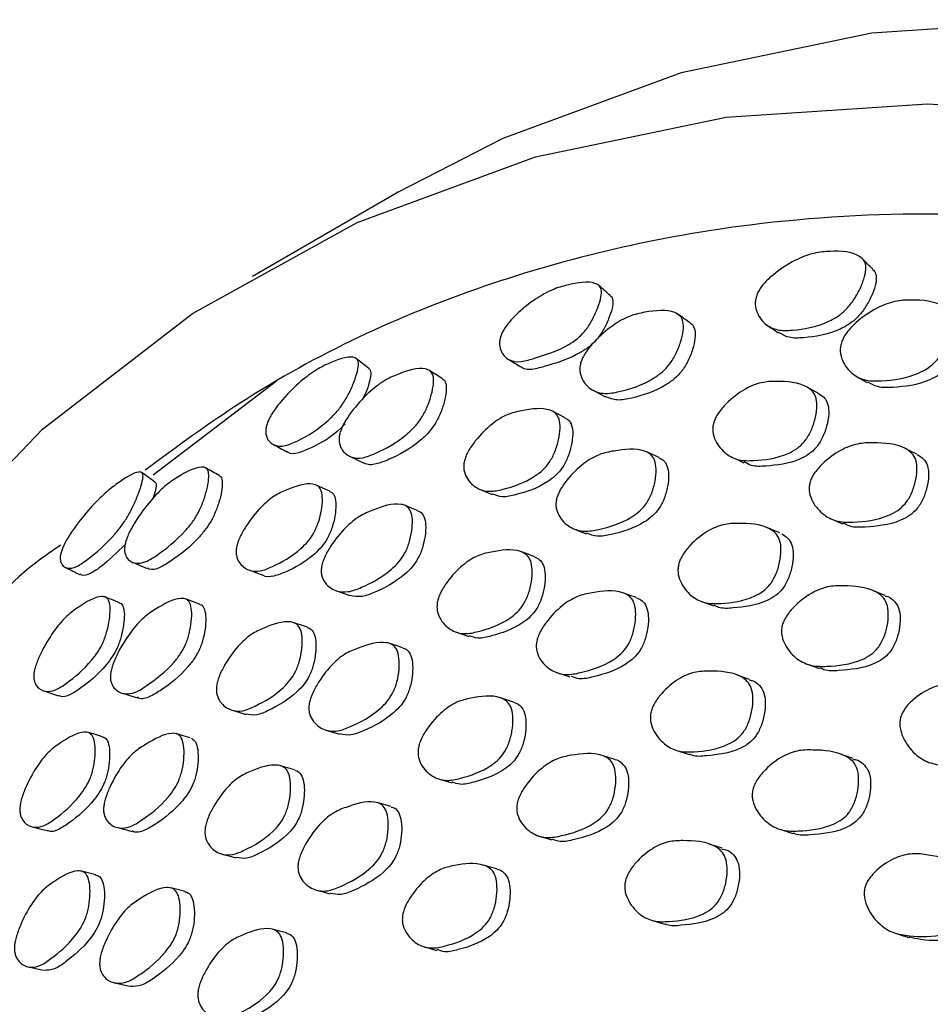
# Model space of a CAD drawing. Units: millimetres. Extents: x 8 to 884, y 7 to 626.
# Drawn here: x 754 to 765, y 209 to 221 of the extents above; entities that cross this region are included whole.
import ezdxf

# ---------------------------------------------------------------- set-up
doc = ezdxf.new("R2010")
doc.units = ezdxf.units.MM
doc.header["$LTSCALE"] = 3

msp = doc.modelspace()

# ---------------------------------------------------------------- linework, layer by layer
at = {"color": 7, "linetype": 'Continuous', "lineweight": 25}
for p, q in [((758.959, 219.239), (757.191, 218.218)), ((757.482, 216.945), (755.982, 215.807)), ((762.642, 214.272), (762.792, 214.217)), ((763.928, 213.51), (764.075, 213.458)), ((760.885, 213.408), (761.042, 213.356)), ((763.227, 213.326), (763.077, 213.377)), ((760.361, 213.051), (760.202, 213.102)), ((758.082, 212.71), (758.248, 212.661)), ((762.342, 212.462), (762.495, 212.414)), ((761.592, 212.353), (761.437, 212.401)), ((764.486, 212.366), (764.34, 212.415)), ((757.698, 212.229), (757.53, 212.277)), ((759.449, 212.117), (759.611, 212.069)), ((758.868, 211.783), (758.704, 211.83)), ((755.554, 211.526), (755.728, 211.48)), ((763.605, 211.503), (763.753, 211.455)), ((755.288, 210.953), (755.113, 210.997)), ((756.37, 210.75), (756.198, 210.794))]:
    msp.add_line(p, q, dxfattribs=at)
at = {"color": 7, "linetype": 'Continuous', "lineweight": 25, "flags": 128}
for points in [[(779.688, 217.923), (777.839, 218.817), (775.073, 219.915), (772.357, 220.704), (769.71, 221.179), (767.154, 221.335), (764.71, 221.171), (762.395, 220.689), (760.229, 219.893), (758.959, 219.239)], [(748.18, 202.242), (748.2, 202.405), (748.693, 205.303), (749.427, 207.998), (750.398, 210.47), (751.596, 212.699), (753.014, 214.669), (754.639, 216.362), (756.46, 217.767), (758.461, 218.872), (760.627, 219.669), (762.942, 220.151), (765.386, 220.314), (767.942, 220.158), (770.589, 219.684), (773.306, 218.894), (776.071, 217.796), (778.263, 216.723)], [(764.52, 217.008), (764.589, 216.968), (764.657, 216.929)], [(764.071, 216.794), (763.999, 216.834), (763.927, 216.873)], [(761.326, 216.836), (761.4, 216.796), (761.475, 216.756)], [(760.988, 216.503), (760.91, 216.542), (760.833, 216.581)], [(758.374, 216.033), (758.454, 215.995), (758.534, 215.956)], [(762.13, 216.018), (762.054, 216.052), (761.978, 216.087)], [(763.011, 216.023), (763.084, 215.99), (763.158, 215.956)], [(765.26, 216.059), (765.189, 216.094), (765.118, 216.128)], [(758.128, 215.61), (758.045, 215.647), (757.963, 215.684)], [(759.943, 215.637), (760.022, 215.604), (760.101, 215.571)], [(759.201, 215.373), (759.12, 215.406), (759.039, 215.439)], [(764.217, 215.274), (764.289, 215.244), (764.361, 215.214)], [(761.093, 215.153), (761.17, 215.123), (761.248, 215.093)], [(763.596, 215.104), (763.522, 215.134), (763.447, 215.164)], [(760.616, 214.814), (760.537, 214.844), (760.458, 214.873)], [(755.741, 214.745), (755.826, 214.708), (755.911, 214.672)], [(757.147, 214.654), (757.231, 214.623), (757.314, 214.592)], [(758.208, 214.402), (758.29, 214.373), (758.373, 214.344)], [(761.854, 214.318), (761.777, 214.345), (761.7, 214.373)], [(764.874, 214.345), (764.802, 214.373), (764.73, 214.401)], [(755.574, 214.256), (755.488, 214.29), (755.401, 214.325)], [(756.546, 214.24), (756.46, 214.271), (756.375, 214.302)], [(757.856, 213.958), (757.773, 213.986), (757.689, 214.014)], [(759.657, 213.902), (759.737, 213.875), (759.817, 213.848)], [(759.017, 213.71), (758.936, 213.736), (758.854, 213.763)], [(754.659, 213.185), (754.747, 213.156), (754.834, 213.126)], [(755.614, 213.157), (755.701, 213.13), (755.788, 213.103)], [(756.939, 212.952), (757.023, 212.927), (757.108, 212.901)], [(755.368, 212.629), (755.281, 212.655), (755.193, 212.681)], [(756.434, 212.617), (756.348, 212.642), (756.262, 212.667)], [(754.519, 211.535), (754.607, 211.512), (754.696, 211.489)], [(760.665, 211.424), (760.744, 211.401), (760.823, 211.377)], [(762.894, 211.276), (762.819, 211.299), (762.744, 211.323)], [(756.818, 211.205), (756.903, 211.182), (756.988, 211.16)], [(760.157, 211.024), (760.077, 211.047), (759.997, 211.07)], [(757.964, 210.768), (758.047, 210.746), (758.13, 210.723)], [(762.049, 210.398), (762.125, 210.375), (762.202, 210.352)], [(757.602, 210.248), (757.518, 210.27), (757.434, 210.292)], [(765.021, 210.237), (765.093, 210.214), (765.164, 210.191)], [(759.268, 210.081), (759.349, 210.058), (759.43, 210.035)], [(754.47, 209.835), (754.558, 209.815), (754.647, 209.795)], [(755.519, 209.641), (755.606, 209.621), (755.694, 209.6)]]:
    msp.add_lwpolyline(points, dxfattribs=at)
at = {"color": 7, "linetype": 'Continuous', "lineweight": 25}
for points, knots in [([(789.305, 206.901), (788.963, 207.263), (786.993, 209.351), (783.167, 212.316), (777.958, 215.645), (772.823, 217.854), (767.831, 219.01), (763.545, 219.036), (759.941, 218.195), (757.535, 217.076), (756.268, 216.148), (755.885, 215.866)], [0, 0, 0, 0, 0.03019, 0.174167, 0.31287, 0.45553, 0.594023, 0.736509, 0.843651, 0.952624, 1, 1, 1, 1]), ([(763.325, 218.017), (763.335, 218.035), (763.354, 218.072), (763.417, 218.152), (763.558, 218.282), (763.77, 218.417), (764.011, 218.509), (764.28, 218.532), (764.503, 218.517), (764.622, 218.413), (764.647, 218.331), (764.629, 218.216), (764.577, 218.082), (764.504, 217.945), (764.41, 217.822), (764.3, 217.73), (764.068, 217.606), (763.818, 217.565), (763.558, 217.558), (763.403, 217.637), (763.314, 217.76), (763.292, 217.883), (763.302, 217.959), (763.318, 217.998), (763.325, 218.017)], [0, 0, 0, 0, 0.012603, 0.026381, 0.059694, 0.128034, 0.189145, 0.248596, 0.377224, 0.408959, 0.437302, 0.468226, 0.501201, 0.533745, 0.563739, 0.591277, 0.623272, 0.752515, 0.811663, 0.872764, 0.940907, 0.972322, 0.98684, 1, 1, 1, 1]), ([(764.724, 218.305), (764.703, 218.326), (764.661, 218.368), (764.619, 218.41), (764.598, 218.431)], [0, 0, 0, 0, 0.499993, 1, 1, 1, 1]), ([(764.72, 218.303), (764.728, 218.297), (764.753, 218.276), (764.771, 218.212), (764.757, 218.104), (764.707, 217.974), (764.636, 217.841), (764.544, 217.722), (764.436, 217.634), (764.206, 217.513), (763.959, 217.475), (763.706, 217.463), (763.62, 217.514), (763.58, 217.538)], [0, 0, 0, 0, 0.024827, 0.08513, 0.150158, 0.219286, 0.287767, 0.35141, 0.410485, 0.479631, 0.760224, 0.88872, 1, 1, 1, 1]), ([(760.215, 217.519), (760.223, 217.536), (760.241, 217.573), (760.298, 217.655), (760.426, 217.793), (760.619, 217.946), (760.836, 218.066), (761.082, 218.133), (761.291, 218.168), (761.407, 218.107), (761.434, 218.042), (761.42, 217.939), (761.376, 217.811), (761.32, 217.695), (761.267, 217.608), (761.211, 217.534), (761.13, 217.454), (760.919, 217.316), (760.697, 217.254), (760.448, 217.171), (760.295, 217.194), (760.209, 217.287), (760.187, 217.392), (760.194, 217.463), (760.208, 217.501), (760.215, 217.519)], [0, 0, 0, 0, 0.012534, 0.026256, 0.059624, 0.128046, 0.188993, 0.248246, 0.377173, 0.408988, 0.437155, 0.468057, 0.501246, 0.533817, 0.549092, 0.563413, 0.590083, 0.621764, 0.753185, 0.812565, 0.872646, 0.940572, 0.972228, 0.986827, 1, 1, 1, 1]), ([(761.535, 217.985), (761.512, 218.005), (761.466, 218.046), (761.42, 218.087), (761.397, 218.107)], [0, 0, 0, 0, 0.499997, 1, 1, 1, 1]), ([(761.533, 217.983), (761.536, 217.982), (761.555, 217.972), (761.571, 217.924), (761.561, 217.828), (761.518, 217.704), (761.465, 217.592), (761.412, 217.508), (761.357, 217.436), (761.277, 217.358), (761.069, 217.224), (760.845, 217.158), (760.603, 217.085), (760.487, 217.082), (760.454, 217.12), (760.451, 217.124)], [0, 0, 0, 0, 0.008968, 0.067847, 0.131636, 0.199891, 0.267113, 0.298827, 0.328731, 0.384917, 0.452161, 0.732141, 0.858707, 0.986607, 1, 1, 1, 1]), ([(764.346, 217.426), (764.354, 217.445), (764.37, 217.484), (764.427, 217.566), (764.558, 217.699), (764.76, 217.836), (764.994, 217.926), (765.269, 217.937), (765.506, 217.916), (765.649, 217.804), (765.688, 217.717), (765.685, 217.595), (765.647, 217.455), (765.584, 217.314), (765.497, 217.189), (765.39, 217.099), (765.16, 216.982), (764.905, 216.949), (764.634, 216.946), (764.466, 217.029), (764.362, 217.158), (764.327, 217.286), (764.328, 217.366), (764.34, 217.407), (764.346, 217.426)], [0, 0, 0, 0, 0.012424, 0.026042, 0.059195, 0.127503, 0.188653, 0.248296, 0.377789, 0.409644, 0.437647, 0.468095, 0.500682, 0.532922, 0.562641, 0.590094, 0.62227, 0.752399, 0.811726, 0.872974, 0.941301, 0.97263, 0.987018, 1, 1, 1, 1]), ([(761.179, 217.178), (761.186, 217.196), (761.2, 217.235), (761.251, 217.32), (761.37, 217.465), (761.556, 217.625), (761.772, 217.745), (762.027, 217.8), (762.249, 217.822), (762.385, 217.744), (762.425, 217.671), (762.425, 217.559), (762.393, 217.423), (762.338, 217.281), (762.26, 217.151), (762.163, 217.05), (761.951, 216.904), (761.715, 216.831), (761.462, 216.784), (761.303, 216.833), (761.202, 216.934), (761.165, 217.046), (761.164, 217.12), (761.174, 217.159), (761.179, 217.178)], [0, 0, 0, 0, 0.012368, 0.025958, 0.059173, 0.127534, 0.188606, 0.248239, 0.377769, 0.409606, 0.437592, 0.468072, 0.500696, 0.532903, 0.562522, 0.589932, 0.62218, 0.752394, 0.81162, 0.872925, 0.941428, 0.97318, 0.986876, 1, 1, 1, 1]), ([(762.505, 217.654), (762.481, 217.671), (762.433, 217.705), (762.385, 217.739), (762.361, 217.756)], [0, 0, 0, 0, 0.499999, 1, 1, 1, 1]), ([(765.737, 217.729), (765.751, 217.719), (765.786, 217.694), (765.818, 217.619), (765.817, 217.502), (765.78, 217.365), (765.719, 217.226), (765.632, 217.105), (765.527, 217.017), (765.297, 216.901), (765.046, 216.872), (764.789, 216.862), (764.7, 216.914), (764.662, 216.936)], [0, 0, 0, 0, 0.038257, 0.098245, 0.162979, 0.232069, 0.300526, 0.363925, 0.422887, 0.492311, 0.773881, 0.902323, 1, 1, 1, 1]), ([(762.502, 217.651), (762.51, 217.647), (762.538, 217.632), (762.566, 217.573), (762.569, 217.466), (762.538, 217.332), (762.484, 217.194), (762.407, 217.066), (762.311, 216.968), (762.1, 216.824), (761.866, 216.754), (761.616, 216.702), (761.523, 216.74), (761.477, 216.758)], [0, 0, 0, 0, 0.023548, 0.082792, 0.146826, 0.215166, 0.282736, 0.345174, 0.403355, 0.47212, 0.750577, 0.877297, 1, 1, 1, 1]), ([(763.44, 217.625), (763.463, 217.61), (763.508, 217.58), (763.554, 217.549), (763.576, 217.534)], [0, 0, 0, 0, 0.500001, 1, 1, 1, 1]), ([(757.371, 216.443), (757.379, 216.461), (757.395, 216.498), (757.446, 216.584), (757.563, 216.739), (757.742, 216.921), (757.945, 217.078), (758.173, 217.192), (758.361, 217.26), (758.46, 217.221), (758.481, 217.166), (758.467, 217.069), (758.426, 216.943), (758.367, 216.806), (758.291, 216.672), (758.201, 216.557), (758.009, 216.372), (757.799, 216.248), (757.58, 216.15), (757.447, 216.161), (757.367, 216.231), (757.346, 216.324), (757.354, 216.391), (757.366, 216.426), (757.371, 216.443)], [0, 0, 0, 0, 0.012619, 0.026407, 0.059721, 0.128028, 0.189134, 0.248617, 0.37726, 0.408998, 0.43735, 0.468258, 0.501213, 0.533763, 0.563791, 0.591346, 0.623312, 0.752527, 0.811688, 0.872783, 0.940885, 0.973756, 0.987424, 1, 1, 1, 1]), ([(758.601, 217.102), (758.576, 217.121), (758.526, 217.161), (758.476, 217.201), (758.451, 217.22)], [0, 0, 0, 0, 0.499995, 1, 1, 1, 1]), ([(760.298, 217.212), (760.323, 217.197), (760.373, 217.166), (760.422, 217.136), (760.447, 217.12)], [0, 0, 0, 0, 0.500002, 1, 1, 1, 1]), ([(758.252, 216.316), (758.257, 216.335), (758.27, 216.373), (758.314, 216.462), (758.42, 216.619), (758.588, 216.803), (758.785, 216.958), (759.02, 217.06), (759.224, 217.122), (759.351, 217.076), (759.389, 217.017), (759.391, 216.913), (759.365, 216.782), (759.318, 216.64), (759.249, 216.504), (759.162, 216.391), (758.97, 216.213), (758.754, 216.098), (758.522, 216.003), (758.374, 216.018), (758.278, 216.093), (758.242, 216.191), (758.239, 216.259), (758.248, 216.298), (758.252, 216.316)], [0, 0, 0, 0, 0.012422, 0.026037, 0.059186, 0.127497, 0.188647, 0.248289, 0.377801, 0.409663, 0.437658, 0.468094, 0.500676, 0.532912, 0.562624, 0.590072, 0.622254, 0.7524, 0.811728, 0.872975, 0.941305, 0.972635, 0.987021, 1, 1, 1, 1]), ([(758.599, 217.1), (758.601, 217.099), (758.618, 217.093), (758.63, 217.052), (758.619, 216.961), (758.583, 216.846), (758.544, 216.761), (758.526, 216.722)], [0, 0, 0, 0, 0.034674, 0.264742, 0.512643, 0.776152, 1, 1, 1, 1]), ([(759.491, 216.977), (759.495, 216.975), (759.518, 216.967), (759.542, 216.921), (759.547, 216.823), (759.521, 216.694), (759.475, 216.555), (759.407, 216.422), (759.321, 216.311), (759.13, 216.135), (758.913, 216.018), (758.687, 215.933), (758.578, 215.924), (758.54, 215.957), (758.537, 215.96)], [0, 0, 0, 0, 0.0128017, 0.071483, 0.1348085, 0.2024069, 0.2693893, 0.3314153, 0.3891008, 0.4570425, 0.732584, 0.8582599, 0.9878797, 1, 1, 1, 1]), ([(759.493, 216.979), (759.467, 216.996), (759.416, 217.028), (759.364, 217.061), (759.338, 217.077)], [0, 0, 0, 0, 0.499999, 1, 1, 1, 1]), ([(762.791, 216.445), (762.798, 216.463), (762.812, 216.502), (762.861, 216.584), (762.978, 216.717), (763.16, 216.854), (763.371, 216.94), (763.625, 216.946), (763.85, 216.933), (763.997, 216.826), (764.042, 216.739), (764.049, 216.617), (764.023, 216.475), (763.98, 216.353), (763.932, 216.266), (763.879, 216.193), (763.798, 216.12), (763.585, 216.01), (763.348, 215.981), (763.094, 215.979), (762.932, 216.059), (762.824, 216.183), (762.781, 216.309), (762.778, 216.389), (762.787, 216.427), (762.791, 216.445)], [0, 0, 0, 0, 0.012087, 0.025477, 0.058716, 0.127137, 0.188072, 0.247805, 0.377979, 0.409916, 0.437692, 0.46794, 0.500332, 0.532188, 0.547129, 0.561519, 0.588764, 0.621247, 0.752173, 0.811308, 0.872866, 0.941959, 0.974712, 0.987964, 1, 1, 1, 1]), ([(764.07, 216.794), (764.095, 216.778), (764.141, 216.748), (764.185, 216.663), (764.193, 216.543), (764.167, 216.402), (764.124, 216.282), (764.077, 216.196), (764.024, 216.124), (763.944, 216.052), (763.732, 215.943), (763.498, 215.919), (763.267, 215.906), (763.191, 215.949), (763.162, 215.965)], [0, 0, 0, 0, 0.065841, 0.125315, 0.189858, 0.258882, 0.326813, 0.358728, 0.389516, 0.447952, 0.517765, 0.799457, 0.926702, 1, 1, 1, 1]), ([(759.763, 215.978), (759.768, 215.996), (759.779, 216.035), (759.822, 216.121), (759.927, 216.268), (760.091, 216.43), (760.285, 216.55), (760.522, 216.603), (760.732, 216.633), (760.873, 216.561), (760.919, 216.489), (760.93, 216.375), (760.91, 216.237), (760.874, 216.115), (760.833, 216.024), (760.787, 215.946), (760.714, 215.862), (760.519, 215.719), (760.299, 215.646), (760.062, 215.596), (759.908, 215.641), (759.803, 215.736), (759.759, 215.846), (759.753, 215.92), (759.759, 215.959), (759.763, 215.978)], [0, 0, 0, 0, 0.012092, 0.025483, 0.058711, 0.127143, 0.188088, 0.247803, 0.37801, 0.409954, 0.437707, 0.467929, 0.500312, 0.532179, 0.547127, 0.561532, 0.588796, 0.621282, 0.752186, 0.811338, 0.872887, 0.941959, 0.973665, 0.987159, 1, 1, 1, 1]), ([(760.985, 216.499), (760.999, 216.493), (761.034, 216.476), (761.072, 216.413), (761.084, 216.302), (761.065, 216.165), (761.029, 216.044), (760.988, 215.954), (760.942, 215.877), (760.87, 215.794), (760.676, 215.652), (760.458, 215.583), (760.229, 215.529), (760.143, 215.561), (760.103, 215.576)], [0, 0, 0, 0, 0.040289, 0.099044, 0.162798, 0.231015, 0.298196, 0.329761, 0.360231, 0.418044, 0.487073, 0.765544, 0.891393, 1, 1, 1, 1]), ([(758.316, 216.427), (758.3, 216.411), (758.154, 216.264), (757.959, 216.16), (757.745, 216.068), (757.644, 216.058), (757.612, 216.09), (757.608, 216.093)], [0, 0, 0, 0, 0.058157, 0.530504, 0.746909, 0.969954, 1, 1, 1, 1]), ([(757.445, 216.177), (757.472, 216.163), (757.525, 216.133), (757.578, 216.104), (757.605, 216.089)], [0, 0, 0, 0, 0.500002, 1, 1, 1, 1]), ([(760.88, 215.503), (760.885, 215.522), (760.895, 215.56), (760.936, 215.647), (761.039, 215.792), (761.204, 215.951), (761.402, 216.066), (761.65, 216.113), (761.871, 216.139), (762.026, 216.064), (762.079, 215.991), (762.096, 215.875), (762.083, 215.736), (762.05, 215.613), (762.01, 215.522), (761.964, 215.444), (761.891, 215.362), (761.692, 215.224), (761.464, 215.158), (761.216, 215.112), (761.051, 215.16), (760.936, 215.258), (760.883, 215.37), (760.872, 215.444), (760.877, 215.484), (760.88, 215.503)], [0, 0, 0, 0, 0.011982, 0.025293, 0.058501, 0.127071, 0.188054, 0.247737, 0.37826, 0.410289, 0.437907, 0.467933, 0.500187, 0.531984, 0.546884, 0.561276, 0.588537, 0.621082, 0.752191, 0.811363, 0.872936, 0.942137, 0.973393, 0.987471, 1, 1, 1, 1]), ([(763.958, 215.709), (763.964, 215.728), (763.976, 215.767), (764.024, 215.848), (764.141, 215.979), (764.323, 216.112), (764.538, 216.196), (764.803, 216.2), (765.04, 216.186), (765.2, 216.078), (765.253, 215.99), (765.266, 215.865), (765.244, 215.722), (765.203, 215.599), (765.156, 215.512), (765.104, 215.44), (765.022, 215.368), (764.805, 215.26), (764.56, 215.233), (764.295, 215.233), (764.123, 215.316), (764.005, 215.442), (763.955, 215.57), (763.947, 215.65), (763.954, 215.69), (763.958, 215.709)], [0, 0, 0, 0, 0.011939, 0.025224, 0.058442, 0.127065, 0.188072, 0.247696, 0.378225, 0.410236, 0.437833, 0.46784, 0.500073, 0.531887, 0.546811, 0.561256, 0.588611, 0.621158, 0.752065, 0.811257, 0.872908, 0.942188, 0.973442, 0.987501, 1, 1, 1, 1]), ([(762.128, 216.014), (762.145, 216.007), (762.185, 215.989), (762.23, 215.923), (762.248, 215.81), (762.235, 215.671), (762.202, 215.549), (762.163, 215.459), (762.117, 215.382), (762.044, 215.3), (761.846, 215.163), (761.619, 215.1), (761.382, 215.05), (761.291, 215.083), (761.25, 215.099)], [0, 0, 0, 0, 0.044221, 0.102819, 0.166378, 0.234587, 0.30185, 0.333402, 0.363906, 0.421778, 0.490958, 0.769858, 0.895747, 1, 1, 1, 1]), ([(765.263, 216.058), (765.29, 216.041), (765.341, 216.01), (765.394, 215.923), (765.407, 215.8), (765.385, 215.657), (765.345, 215.536), (765.299, 215.449), (765.246, 215.377), (765.165, 215.306), (764.949, 215.199), (764.707, 215.178), (764.471, 215.166), (764.392, 215.209), (764.366, 215.223)], [0, 0, 0, 0, 0.069156, 0.128676, 0.193246, 0.26254, 0.330957, 0.363083, 0.39421, 0.453241, 0.523568, 0.806631, 0.93464, 1, 1, 1, 1]), ([(755.645, 214.98), (755.65, 214.998), (755.661, 215.036), (755.701, 215.127), (755.796, 215.294), (755.946, 215.496), (756.123, 215.677), (756.332, 215.818), (756.513, 215.915), (756.626, 215.898), (756.659, 215.851), (756.661, 215.757), (756.637, 215.63), (756.595, 215.49), (756.535, 215.35), (756.458, 215.228), (756.287, 215.025), (756.094, 214.875), (755.887, 214.741), (755.754, 214.726), (755.669, 214.778), (755.636, 214.862), (755.634, 214.925), (755.642, 214.962), (755.645, 214.98)], [0, 0, 0, 0, 0.012458, 0.026096, 0.05924, 0.127489, 0.188611, 0.248263, 0.377764, 0.409622, 0.43763, 0.46809, 0.500682, 0.532914, 0.562618, 0.590064, 0.622245, 0.752368, 0.811705, 0.872948, 0.941241, 0.972578, 0.986985, 1, 1, 1, 1]), ([(756.785, 215.8), (756.758, 215.816), (756.703, 215.847), (756.648, 215.878), (756.62, 215.893)], [0, 0, 0, 0, 0.499999, 1, 1, 1, 1]), ([(754.877, 214.904), (754.884, 214.922), (754.9, 214.959), (754.947, 215.047), (755.054, 215.21), (755.219, 215.411), (755.403, 215.596), (755.604, 215.748), (755.767, 215.851), (755.85, 215.842), (755.865, 215.799), (755.848, 215.711), (755.808, 215.59), (755.753, 215.454), (755.684, 215.317), (755.603, 215.193), (755.431, 214.982), (755.245, 214.823), (755.05, 214.684), (754.933, 214.664), (754.866, 214.711), (754.851, 214.79), (754.859, 214.851), (754.871, 214.887), (754.877, 214.904)], [0, 0, 0, 0, 0.012744, 0.026615, 0.059921, 0.128092, 0.189135, 0.248641, 0.377303, 0.409057, 0.437422, 0.468342, 0.501323, 0.533905, 0.563951, 0.591476, 0.623391, 0.752598, 0.8118, 0.872773, 0.940662, 0.972108, 0.986713, 1, 1, 1, 1]), ([(756.004, 215.722), (755.977, 215.741), (755.924, 215.779), (755.871, 215.817), (755.844, 215.836)], [0, 0, 0, 0, 0.499995, 1, 1, 1, 1]), ([(756.784, 215.799), (756.786, 215.799), (756.803, 215.796), (756.822, 215.759), (756.826, 215.67), (756.803, 215.546), (756.762, 215.409), (756.702, 215.272), (756.626, 215.152), (756.456, 214.951), (756.262, 214.8), (756.06, 214.674), (755.958, 214.646), (755.921, 214.674), (755.915, 214.678)], [0, 0, 0, 0, 0.004511, 0.062742, 0.125598, 0.192676, 0.259125, 0.320661, 0.377909, 0.445343, 0.718767, 0.843511, 0.972129, 1, 1, 1, 1]), ([(756.003, 215.722), (756.004, 215.721), (756.016, 215.72), (756.023, 215.687), (756.013, 215.618), (755.99, 215.551), (755.98, 215.523)], [0, 0, 0, 0, 0.0143, 0.356781, 0.725659, 1, 1, 1, 1]), ([(756.995, 214.931), (757, 214.95), (757.01, 214.991), (757.048, 215.08), (757.138, 215.235), (757.282, 215.415), (757.454, 215.562), (757.667, 215.655), (757.857, 215.721), (757.987, 215.678), (758.03, 215.619), (758.043, 215.514), (758.03, 215.382), (758.001, 215.261), (757.966, 215.168), (757.926, 215.086), (757.862, 214.995), (757.689, 214.826), (757.492, 214.719), (757.278, 214.63), (757.137, 214.645), (757.039, 214.715), (756.995, 214.809), (756.988, 214.877), (756.993, 214.914), (756.995, 214.931)], [0, 0, 0, 0, 0.01267, 0.027041, 0.058729, 0.12711, 0.187998, 0.247781, 0.377886, 0.409794, 0.43761, 0.467941, 0.50037, 0.532183, 0.54708, 0.561432, 0.588638, 0.621163, 0.752154, 0.811228, 0.87284, 0.942015, 0.974716, 0.987943, 1, 1, 1, 1]), ([(758.126, 215.606), (758.134, 215.604), (758.161, 215.595), (758.193, 215.546), (758.207, 215.445), (758.194, 215.313), (758.166, 215.194), (758.131, 215.102), (758.091, 215.021), (758.028, 214.93), (757.856, 214.763), (757.657, 214.653), (757.448, 214.573), (757.35, 214.564), (757.315, 214.591), (757.315, 214.592)], [0, 0, 0, 0, 0.025764, 0.084143, 0.147582, 0.215324, 0.281825, 0.313017, 0.343119, 0.400319, 0.46884, 0.745097, 0.869695, 0.999567, 1, 1, 1, 1]), ([(758.027, 214.687), (758.031, 214.705), (758.039, 214.744), (758.074, 214.833), (758.164, 214.989), (758.31, 215.168), (758.488, 215.315), (758.715, 215.409), (758.919, 215.476), (759.064, 215.434), (759.116, 215.373), (759.136, 215.267), (759.127, 215.132), (759.101, 215.009), (759.068, 214.915), (759.028, 214.833), (758.963, 214.742), (758.785, 214.573), (758.577, 214.467), (758.35, 214.377), (758.197, 214.393), (758.087, 214.465), (758.034, 214.561), (758.022, 214.629), (758.026, 214.668), (758.027, 214.687)], [0, 0, 0, 0, 0.011937, 0.025227, 0.058466, 0.127054, 0.188027, 0.24766, 0.378206, 0.410202, 0.437794, 0.467813, 0.500053, 0.531864, 0.546783, 0.561228, 0.588582, 0.621134, 0.752044, 0.811237, 0.872896, 0.942192, 0.973446, 0.987501, 1, 1, 1, 1]), ([(759.199, 215.369), (759.208, 215.366), (759.239, 215.358), (759.277, 215.307), (759.297, 215.203), (759.289, 215.069), (759.263, 214.947), (759.23, 214.855), (759.19, 214.773), (759.126, 214.682), (758.948, 214.515), (758.742, 214.41), (758.514, 214.317), (758.42, 214.335), (758.373, 214.344)], [0, 0, 0, 0, 0.025447, 0.083559, 0.146641, 0.214326, 0.281134, 0.312496, 0.342893, 0.40054, 0.469226, 0.745653, 0.870659, 1, 1, 1, 1]), ([(762.364, 214.716), (762.369, 214.735), (762.38, 214.774), (762.425, 214.857), (762.533, 214.992), (762.705, 215.129), (762.909, 215.216), (763.163, 215.223), (763.389, 215.212), (763.546, 215.106), (763.599, 215.019), (763.614, 214.894), (763.596, 214.749), (763.56, 214.625), (763.516, 214.537), (763.467, 214.463), (763.39, 214.39), (763.184, 214.278), (762.948, 214.247), (762.694, 214.242), (762.527, 214.322), (762.413, 214.447), (762.363, 214.575), (762.354, 214.655), (762.361, 214.697), (762.364, 214.716)], [0, 0, 0, 0, 0.011982, 0.025274, 0.058404, 0.126931, 0.18797, 0.247675, 0.37835, 0.410406, 0.437953, 0.467889, 0.500042, 0.53179, 0.546691, 0.561109, 0.588427, 0.620952, 0.752092, 0.811405, 0.872991, 0.942106, 0.973363, 0.987453, 1, 1, 1, 1]), ([(763.617, 215.094), (763.644, 215.077), (763.694, 215.047), (763.747, 214.96), (763.762, 214.836), (763.744, 214.692), (763.708, 214.569), (763.665, 214.481), (763.616, 214.408), (763.539, 214.334), (763.333, 214.223), (763.101, 214.2), (762.883, 214.18), (762.814, 214.216), (762.796, 214.225)], [0, 0, 0, 0, 0.070614, 0.131244, 0.197069, 0.267745, 0.337554, 0.370334, 0.402068, 0.462233, 0.5339, 0.822936, 0.953666, 1, 1, 1, 1]), ([(754.858, 214.955), (754.685, 214.835), (754.213, 214.507), (753.854, 214.022), (753.627, 213.715)], [0, 0, 0, 0, 0.367473, 1, 1, 1, 1]), ([(755.642, 214.964), (755.546, 214.869), (755.399, 214.723), (755.224, 214.607), (755.131, 214.575), (755.102, 214.6), (755.097, 214.605)], [0, 0, 0, 0, 0.450684, 0.691721, 0.939425, 1, 1, 1, 1]), ([(759.434, 214.258), (759.438, 214.277), (759.447, 214.316), (759.484, 214.404), (759.579, 214.552), (759.733, 214.714), (759.919, 214.835), (760.155, 214.887), (760.367, 214.919), (760.518, 214.846), (760.571, 214.773), (760.591, 214.657), (760.581, 214.515), (760.552, 214.391), (760.516, 214.299), (760.473, 214.22), (760.405, 214.136), (760.217, 213.992), (759.999, 213.92), (759.762, 213.868), (759.603, 213.913), (759.492, 214.011), (759.439, 214.124), (759.428, 214.199), (759.432, 214.239), (759.434, 214.258)], [0, 0, 0, 0, 0.011978, 0.025268, 0.058402, 0.126935, 0.187969, 0.247669, 0.378353, 0.410411, 0.437953, 0.467885, 0.500038, 0.531785, 0.546681, 0.561097, 0.588411, 0.620935, 0.752105, 0.811418, 0.872988, 0.942103, 0.973365, 0.987456, 1, 1, 1, 1]), ([(760.615, 214.812), (760.636, 214.803), (760.68, 214.784), (760.729, 214.714), (760.749, 214.599), (760.739, 214.459), (760.71, 214.335), (760.674, 214.243), (760.632, 214.165), (760.563, 214.081), (760.376, 213.938), (760.16, 213.87), (759.938, 213.813), (759.855, 213.844), (759.82, 213.856)], [0, 0, 0, 0, 0.056127, 0.114605, 0.178095, 0.246272, 0.313609, 0.345221, 0.375829, 0.433857, 0.502991, 0.781879, 0.907993, 1, 1, 1, 1]), ([(754.923, 214.682), (754.951, 214.668), (755.007, 214.64), (755.064, 214.612), (755.092, 214.598)], [0, 0, 0, 0, 0.5000017, 1, 1, 1, 1]), ([(763.62, 213.966), (763.625, 213.985), (763.636, 214.024), (763.68, 214.107), (763.79, 214.24), (763.965, 214.376), (764.175, 214.461), (764.44, 214.463), (764.676, 214.448), (764.842, 214.337), (764.899, 214.249), (764.918, 214.122), (764.903, 213.977), (764.867, 213.853), (764.824, 213.765), (764.775, 213.691), (764.697, 213.618), (764.484, 213.51), (764.24, 213.483), (763.974, 213.482), (763.799, 213.566), (763.678, 213.694), (763.623, 213.824), (763.612, 213.905), (763.617, 213.946), (763.62, 213.966)], [0, 0, 0, 0, 0.011968, 0.025246, 0.058341, 0.126891, 0.18799, 0.247706, 0.378396, 0.41048, 0.438023, 0.467925, 0.500036, 0.531774, 0.546694, 0.561113, 0.588441, 0.620937, 0.752084, 0.811438, 0.87304, 0.942136, 0.973381, 0.987464, 1, 1, 1, 1]), ([(760.639, 213.772), (760.643, 213.791), (760.651, 213.83), (760.688, 213.918), (760.785, 214.065), (760.942, 214.225), (761.135, 214.343), (761.383, 214.392), (761.605, 214.419), (761.767, 214.344), (761.825, 214.269), (761.848, 214.151), (761.841, 214.009), (761.813, 213.885), (761.777, 213.792), (761.734, 213.713), (761.664, 213.63), (761.47, 213.488), (761.242, 213.42), (760.994, 213.372), (760.826, 213.421), (760.706, 213.522), (760.648, 213.637), (760.634, 213.712), (760.637, 213.753), (760.639, 213.772)], [0, 0, 0, 0, 0.011955, 0.0252242, 0.0583213, 0.1268956, 0.1879837, 0.247677, 0.3784569, 0.4105478, 0.4380468, 0.4678966, 0.4999892, 0.5317543, 0.5466969, 0.5611419, 0.5885046, 0.6209959, 0.7520521, 0.8114074, 0.87303, 0.9421536, 0.9733997, 0.987476, 1, 1, 1, 1]), ([(764.872, 214.338), (764.883, 214.337), (764.927, 214.331), (764.985, 214.28), (765.043, 214.195), (765.062, 214.068), (765.047, 213.923), (765.012, 213.8), (764.969, 213.712), (764.92, 213.639), (764.841, 213.567), (764.629, 213.457), (764.389, 213.439), (764.164, 213.422), (764.095, 213.458), (764.079, 213.466)], [0, 0, 0, 0, 0.023388, 0.092878, 0.152511, 0.21722, 0.286701, 0.35539, 0.387688, 0.418909, 0.478096, 0.548491, 0.832607, 0.961193, 1, 1, 1, 1]), ([(754.537, 213.413), (754.54, 213.432), (754.549, 213.472), (754.581, 213.564), (754.658, 213.729), (754.784, 213.929), (754.936, 214.105), (755.126, 214.239), (755.295, 214.341), (755.412, 214.328), (755.451, 214.28), (755.464, 214.185), (755.454, 214.057), (755.431, 213.936), (755.401, 213.841), (755.367, 213.755), (755.312, 213.655), (755.16, 213.458), (754.984, 213.315), (754.794, 213.185), (754.668, 213.17), (754.579, 213.216), (754.538, 213.297), (754.531, 213.36), (754.535, 213.396), (754.537, 213.413)], [0, 0, 0, 0, 0.012723, 0.027113, 0.058766, 0.12709, 0.187995, 0.247771, 0.377942, 0.409841, 0.437624, 0.467905, 0.500315, 0.532217, 0.547216, 0.561631, 0.588903, 0.621333, 0.752113, 0.811284, 0.872855, 0.941879, 0.97459, 0.98787, 1, 1, 1, 1]), ([(755.573, 214.253), (755.577, 214.252), (755.597, 214.25), (755.623, 214.211), (755.637, 214.119), (755.627, 213.992), (755.604, 213.873), (755.575, 213.779), (755.541, 213.694), (755.486, 213.595), (755.335, 213.399), (755.158, 213.254), (754.972, 213.132), (754.879, 213.105), (754.842, 213.128), (754.837, 213.132)], [0, 0, 0, 0, 0.012525, 0.070404, 0.133268, 0.200466, 0.266666, 0.297843, 0.327858, 0.384785, 0.452621, 0.726482, 0.8504, 0.979263, 1, 1, 1, 1]), ([(755.465, 213.39), (755.468, 213.408), (755.474, 213.447), (755.503, 213.539), (755.58, 213.705), (755.707, 213.906), (755.865, 214.082), (756.068, 214.215), (756.251, 214.318), (756.385, 214.306), (756.433, 214.259), (756.454, 214.162), (756.45, 214.032), (756.43, 213.911), (756.402, 213.815), (756.369, 213.729), (756.313, 213.629), (756.156, 213.433), (755.969, 213.29), (755.766, 213.157), (755.626, 213.141), (755.525, 213.189), (755.475, 213.272), (755.462, 213.334), (755.464, 213.372), (755.465, 213.39)], [0, 0, 0, 0, 0.012023, 0.025351, 0.058497, 0.127031, 0.188061, 0.2477, 0.378317, 0.410367, 0.437932, 0.467864, 0.500062, 0.531919, 0.54689, 0.561356, 0.588707, 0.621193, 0.752124, 0.811426, 0.872956, 0.942001, 0.973281, 0.987407, 1, 1, 1, 1]), ([(756.545, 214.237), (756.548, 214.237), (756.571, 214.235), (756.603, 214.196), (756.625, 214.103), (756.621, 213.973), (756.601, 213.853), (756.573, 213.758), (756.54, 213.672), (756.484, 213.573), (756.327, 213.378), (756.141, 213.233), (755.941, 213.108), (755.838, 213.08), (755.796, 213.105), (755.79, 213.108)], [0, 0, 0, 0, 0.011071, 0.068682, 0.131097, 0.198172, 0.264563, 0.295795, 0.326003, 0.383203, 0.451228, 0.725598, 0.849884, 0.978804, 1, 1, 1, 1]), ([(761.853, 214.316), (761.877, 214.306), (761.924, 214.286), (761.978, 214.214), (762.002, 214.097), (761.995, 213.956), (761.967, 213.831), (761.931, 213.74), (761.889, 213.661), (761.819, 213.578), (761.625, 213.436), (761.4, 213.373), (761.176, 213.32), (761.096, 213.348), (761.066, 213.359)], [0, 0, 0, 0, 0.059622, 0.119074, 0.183577, 0.252918, 0.321566, 0.353868, 0.3851, 0.444279, 0.514563, 0.798083, 0.926491, 1, 1, 1, 1]), ([(756.752, 213.241), (756.755, 213.259), (756.762, 213.298), (756.793, 213.389), (756.874, 213.548), (757.008, 213.732), (757.174, 213.882), (757.388, 213.977), (757.581, 214.047), (757.722, 214.006), (757.773, 213.946), (757.796, 213.84), (757.792, 213.703), (757.771, 213.58), (757.741, 213.485), (757.705, 213.402), (757.645, 213.309), (757.479, 213.137), (757.282, 213.027), (757.067, 212.932), (756.92, 212.945), (756.814, 213.017), (756.762, 213.114), (756.749, 213.183), (756.751, 213.222), (756.752, 213.241)], [0, 0, 0, 0, 0.011987, 0.025282, 0.058412, 0.126926, 0.187956, 0.247666, 0.378351, 0.410406, 0.437948, 0.467885, 0.500038, 0.53178, 0.546674, 0.561091, 0.588409, 0.620941, 0.752093, 0.811408, 0.872993, 0.942101, 0.973357, 0.987449, 1, 1, 1, 1]), ([(757.855, 213.954), (757.867, 213.951), (757.899, 213.942), (757.94, 213.89), (757.963, 213.785), (757.959, 213.649), (757.937, 213.526), (757.908, 213.432), (757.872, 213.35), (757.813, 213.257), (757.646, 213.086), (757.451, 212.978), (757.235, 212.879), (757.145, 212.896), (757.099, 212.905)], [0, 0, 0, 0, 0.033493, 0.091004, 0.153453, 0.220502, 0.286717, 0.317801, 0.347907, 0.404983, 0.472988, 0.747217, 0.871245, 1, 1, 1, 1]), ([(757.875, 213.006), (757.878, 213.024), (757.884, 213.063), (757.915, 213.154), (757.997, 213.312), (758.136, 213.494), (758.309, 213.642), (758.535, 213.733), (758.739, 213.798), (758.891, 213.753), (758.947, 213.692), (758.974, 213.584), (758.973, 213.447), (758.953, 213.323), (758.924, 213.228), (758.887, 213.146), (758.826, 213.053), (758.652, 212.884), (758.445, 212.778), (758.218, 212.687), (758.061, 212.704), (757.947, 212.779), (757.889, 212.878), (757.873, 212.947), (757.875, 212.987), (757.875, 213.006)], [0, 0, 0, 0, 0.011977, 0.02526, 0.058358, 0.126885, 0.187961, 0.247689, 0.378407, 0.410482, 0.438008, 0.467912, 0.500028, 0.531764, 0.546677, 0.561094, 0.588419, 0.620923, 0.752087, 0.811441, 0.873041, 0.94213, 0.973373, 0.987458, 1, 1, 1, 1]), ([(759.016, 213.705), (759.029, 213.702), (759.064, 213.692), (759.11, 213.638), (759.137, 213.532), (759.136, 213.395), (759.116, 213.272), (759.087, 213.178), (759.051, 213.095), (758.99, 213.003), (758.817, 212.834), (758.611, 212.731), (758.387, 212.637), (758.294, 212.655), (758.249, 212.664)], [0, 0, 0, 0, 0.0353, 0.093311, 0.156302, 0.223948, 0.290806, 0.322232, 0.352619, 0.410227, 0.478767, 0.755362, 0.880527, 1, 1, 1, 1]), ([(762.027, 212.919), (762.032, 212.938), (762.042, 212.978), (762.084, 213.062), (762.188, 213.197), (762.355, 213.335), (762.556, 213.423), (762.81, 213.429), (763.037, 213.418), (763.198, 213.311), (763.254, 213.223), (763.273, 213.097), (763.26, 212.951), (763.226, 212.827), (763.186, 212.737), (763.138, 212.663), (763.063, 212.589), (762.859, 212.477), (762.625, 212.446), (762.37, 212.441), (762.201, 212.522), (762.084, 212.648), (762.03, 212.777), (762.019, 212.858), (762.025, 212.9), (762.027, 212.919)], [0, 0, 0, 0, 0.011949, 0.02521, 0.058298, 0.126845, 0.187939, 0.247668, 0.378486, 0.410586, 0.438075, 0.46792, 0.499984, 0.531698, 0.54661, 0.561035, 0.588381, 0.620882, 0.752054, 0.811441, 0.873062, 0.942169, 0.973409, 0.98748, 1, 1, 1, 1]), ([(763.224, 213.316), (763.24, 213.314), (763.287, 213.309), (763.347, 213.258), (763.404, 213.173), (763.423, 213.047), (763.409, 212.901), (763.376, 212.777), (763.335, 212.688), (763.288, 212.614), (763.213, 212.54), (763.01, 212.427), (762.779, 212.407), (762.569, 212.383), (762.507, 212.414), (762.497, 212.419)], [0, 0, 0, 0, 0.033805, 0.103552, 0.163285, 0.228147, 0.297845, 0.366796, 0.399218, 0.430579, 0.49002, 0.560652, 0.845676, 0.974716, 1, 1, 1, 1]), ([(765.06, 212.858), (765.066, 212.876), (765.079, 212.915), (765.127, 212.995), (765.244, 213.116), (765.427, 213.229), (765.644, 213.287), (765.913, 213.251), (766.152, 213.2), (766.316, 213.062), (766.371, 212.962), (766.385, 212.829), (766.363, 212.681), (766.322, 212.559), (766.274, 212.474), (766.221, 212.406), (766.138, 212.342), (765.917, 212.26), (765.668, 212.268), (765.399, 212.306), (765.224, 212.418), (765.107, 212.568), (765.057, 212.711), (765.049, 212.796), (765.057, 212.838), (765.06, 212.858)], [0, 0, 0, 0, 0.011961, 0.025229, 0.058305, 0.126841, 0.187962, 0.2477, 0.378444, 0.410539, 0.438059, 0.467931, 0.499999, 0.531712, 0.546631, 0.561056, 0.588405, 0.62089, 0.752058, 0.81146, 0.873075, 0.942147, 0.973385, 0.987466, 1, 1, 1, 1]), ([(759.203, 212.481), (759.206, 212.5), (759.214, 212.539), (759.248, 212.627), (759.339, 212.776), (759.488, 212.939), (759.671, 213.06), (759.908, 213.113), (760.12, 213.144), (760.276, 213.07), (760.332, 212.996), (760.356, 212.879), (760.35, 212.737), (760.325, 212.611), (760.291, 212.518), (760.251, 212.439), (760.184, 212.354), (759.999, 212.21), (759.782, 212.138), (759.545, 212.086), (759.384, 212.132), (759.269, 212.232), (759.212, 212.345), (759.198, 212.421), (759.201, 212.462), (759.203, 212.481)], [0, 0, 0, 0, 0.011941, 0.025197, 0.058289, 0.126849, 0.187931, 0.24765, 0.378529, 0.410637, 0.438105, 0.467919, 0.499973, 0.531703, 0.54663, 0.561064, 0.588415, 0.620909, 0.752046, 0.811432, 0.873054, 0.942177, 0.97342, 0.987487, 1, 1, 1, 1]), ([(760.361, 213.051), (760.387, 213.04), (760.435, 213.02), (760.491, 212.946), (760.515, 212.829), (760.509, 212.687), (760.484, 212.562), (760.45, 212.47), (760.41, 212.39), (760.343, 212.306), (760.159, 212.161), (759.944, 212.095), (759.726, 212.037), (759.645, 212.067), (759.613, 212.078)], [0, 0, 0, 0, 0.066406, 0.124745, 0.188075, 0.256179, 0.323609, 0.355331, 0.386002, 0.444114, 0.513136, 0.791655, 0.917778, 1, 1, 1, 1]), ([(754.364, 211.77), (754.367, 211.789), (754.372, 211.83), (754.397, 211.922), (754.464, 212.089), (754.578, 212.288), (754.722, 212.463), (754.91, 212.592), (755.081, 212.694), (755.208, 212.683), (755.256, 212.636), (755.28, 212.54), (755.281, 212.41), (755.266, 212.288), (755.243, 212.193), (755.213, 212.108), (755.162, 212.008), (755.017, 211.813), (754.844, 211.669), (754.654, 211.537), (754.522, 211.521), (754.426, 211.569), (754.377, 211.651), (754.363, 211.714), (754.364, 211.752), (754.364, 211.77)], [0, 0, 0, 0, 0.012619, 0.026909, 0.058443, 0.12689, 0.187897, 0.247666, 0.378313, 0.410377, 0.437946, 0.46792, 0.500072, 0.531692, 0.546456, 0.56082, 0.588095, 0.620736, 0.752187, 0.811475, 0.873029, 0.942071, 0.973309, 0.987428, 1, 1, 1, 1]), ([(755.381, 211.765), (755.383, 211.784), (755.388, 211.825), (755.413, 211.917), (755.482, 212.083), (755.6, 212.28), (755.751, 212.45), (755.953, 212.574), (756.136, 212.679), (756.276, 212.669), (756.329, 212.622), (756.357, 212.524), (756.361, 212.392), (756.346, 212.27), (756.322, 212.174), (756.292, 212.088), (756.239, 211.989), (756.088, 211.795), (755.904, 211.654), (755.701, 211.525), (755.559, 211.511), (755.453, 211.561), (755.398, 211.645), (755.381, 211.709), (755.381, 211.747), (755.381, 211.765)], [0, 0, 0, 0, 0.0125898, 0.0268746, 0.0584354, 0.1268358, 0.1876995, 0.2474689, 0.3785696, 0.410575, 0.4378979, 0.4677154, 0.4998351, 0.5315857, 0.5464664, 0.5609247, 0.5883204, 0.6209177, 0.7520044, 0.8113389, 0.8730109, 0.9421521, 0.9733767, 0.9874666, 1, 1, 1, 1]), ([(755.367, 212.625), (755.373, 212.625), (755.397, 212.623), (755.431, 212.583), (755.455, 212.489), (755.456, 212.36), (755.441, 212.239), (755.417, 212.144), (755.388, 212.059), (755.337, 211.96), (755.193, 211.766), (755.019, 211.619), (754.833, 211.496), (754.739, 211.467), (754.701, 211.49), (754.697, 211.492)], [0, 0, 0, 0, 0.017902, 0.075625, 0.138318, 0.205545, 0.271683, 0.302579, 0.332654, 0.389798, 0.458221, 0.733839, 0.858153, 0.987201, 1, 1, 1, 1]), ([(756.449, 212.611), (756.466, 212.599), (756.502, 212.574), (756.528, 212.474), (756.532, 212.344), (756.518, 212.222), (756.494, 212.126), (756.464, 212.041), (756.411, 211.942), (756.26, 211.749), (756.076, 211.605), (755.877, 211.485), (755.776, 211.458), (755.733, 211.482), (755.729, 211.484)], [0, 0, 0, 0, 0.058283, 0.121856, 0.190331, 0.258034, 0.289773, 0.320619, 0.379079, 0.448651, 0.728452, 0.855101, 0.986737, 1, 1, 1, 1]), ([(760.4, 211.796), (760.404, 211.815), (760.411, 211.854), (760.446, 211.942), (760.539, 212.09), (760.693, 212.251), (760.883, 212.37), (761.131, 212.419), (761.354, 212.444), (761.518, 212.367), (761.578, 212.291), (761.605, 212.173), (761.602, 212.03), (761.577, 211.905), (761.543, 211.812), (761.502, 211.733), (761.433, 211.649), (761.241, 211.508), (761.014, 211.44), (760.765, 211.392), (760.595, 211.441), (760.473, 211.544), (760.413, 211.659), (760.397, 211.736), (760.399, 211.777), (760.4, 211.796)], [0, 0, 0, 0, 0.011954, 0.025212, 0.058262, 0.126803, 0.187948, 0.247689, 0.378479, 0.4106, 0.438104, 0.46795, 0.499996, 0.531696, 0.546613, 0.561027, 0.588358, 0.620835, 0.752054, 0.811488, 0.873095, 0.942152, 0.97339, 0.98747, 1, 1, 1, 1]), ([(763.263, 211.972), (763.268, 211.99), (763.278, 212.03), (763.32, 212.114), (763.427, 212.248), (763.598, 212.384), (763.806, 212.469), (764.071, 212.47), (764.307, 212.454), (764.476, 212.342), (764.535, 212.253), (764.557, 212.126), (764.546, 211.979), (764.513, 211.855), (764.472, 211.766), (764.424, 211.692), (764.347, 211.619), (764.136, 211.51), (763.892, 211.483), (763.626, 211.483), (763.449, 211.568), (763.326, 211.697), (763.269, 211.828), (763.256, 211.91), (763.261, 211.952), (763.263, 211.972)], [0, 0, 0, 0, 0.011971, 0.025243, 0.058305, 0.12679, 0.187898, 0.24768, 0.378459, 0.410549, 0.438058, 0.467937, 0.499993, 0.531667, 0.546561, 0.56097, 0.588315, 0.620814, 0.752044, 0.811464, 0.873104, 0.942162, 0.973383, 0.987462, 1, 1, 1, 1]), ([(761.592, 212.352), (761.592, 212.352), (761.624, 212.352), (761.672, 212.315), (761.733, 212.244), (761.76, 212.124), (761.756, 211.982), (761.732, 211.857), (761.698, 211.764), (761.657, 211.686), (761.588, 211.602), (761.396, 211.46), (761.171, 211.397), (760.943, 211.344), (760.858, 211.374), (760.825, 211.386)], [0, 0, 0, 0, 0.000854, 0.068938, 0.127251, 0.190562, 0.25857, 0.325856, 0.357518, 0.388104, 0.446077, 0.514931, 0.79304, 0.918995, 1, 1, 1, 1]), ([(764.483, 212.355), (764.503, 212.353), (764.555, 212.347), (764.621, 212.292), (764.681, 212.205), (764.703, 212.077), (764.691, 211.931), (764.658, 211.807), (764.617, 211.719), (764.569, 211.645), (764.492, 211.572), (764.282, 211.462), (764.042, 211.446), (763.826, 211.425), (763.763, 211.456), (763.755, 211.46)], [0, 0, 0, 0, 0.040177, 0.109832, 0.169562, 0.23447, 0.304137, 0.372988, 0.40536, 0.436673, 0.496069, 0.566627, 0.85145, 0.980409, 1, 1, 1, 1]), ([(756.613, 211.498), (756.615, 211.517), (756.62, 211.557), (756.648, 211.648), (756.725, 211.807), (756.854, 211.992), (757.017, 212.143), (757.232, 212.239), (757.425, 212.308), (757.571, 212.266), (757.626, 212.206), (757.653, 212.098), (757.654, 211.96), (757.636, 211.836), (757.609, 211.74), (757.575, 211.657), (757.518, 211.563), (757.354, 211.39), (757.157, 211.28), (756.942, 211.186), (756.793, 211.199), (756.683, 211.273), (756.627, 211.371), (756.611, 211.44), (756.612, 211.48), (756.613, 211.498)], [0, 0, 0, 0, 0.011952, 0.025215, 0.058302, 0.126842, 0.187936, 0.24767, 0.378474, 0.410573, 0.438066, 0.467921, 0.499988, 0.531696, 0.546603, 0.561024, 0.588366, 0.620872, 0.752055, 0.811442, 0.873065, 0.942169, 0.973406, 0.987477, 1, 1, 1, 1]), ([(757.704, 212.222), (757.716, 212.219), (757.749, 212.21), (757.793, 212.157), (757.82, 212.051), (757.821, 211.913), (757.803, 211.789), (757.776, 211.694), (757.743, 211.611), (757.685, 211.518), (757.522, 211.345), (757.327, 211.238), (757.117, 211.14), (757.03, 211.156), (756.989, 211.164)], [0, 0, 0, 0, 0.034053, 0.092389, 0.155745, 0.223811, 0.291129, 0.322778, 0.353395, 0.41143, 0.48041, 0.758755, 0.884758, 1, 1, 1, 1]), ([(757.742, 211.069), (757.744, 211.088), (757.749, 211.127), (757.778, 211.218), (757.857, 211.377), (757.992, 211.559), (758.162, 211.708), (758.389, 211.799), (758.593, 211.863), (758.748, 211.818), (758.807, 211.756), (758.838, 211.647), (758.841, 211.509), (758.824, 211.384), (758.796, 211.289), (758.762, 211.206), (758.702, 211.113), (758.53, 210.943), (758.323, 210.836), (758.095, 210.746), (757.936, 210.764), (757.82, 210.84), (757.759, 210.94), (757.741, 211.01), (757.742, 211.05), (757.742, 211.069)], [0, 0, 0, 0, 0.011968, 0.025238, 0.058302, 0.126788, 0.187893, 0.247671, 0.378458, 0.41055, 0.438055, 0.467932, 0.499987, 0.531659, 0.546548, 0.560958, 0.588301, 0.620806, 0.752038, 0.811457, 0.8731, 0.942166, 0.973388, 0.987464, 1, 1, 1, 1]), ([(758.875, 211.776), (758.888, 211.772), (758.924, 211.763), (758.971, 211.708), (759.001, 211.6), (759.004, 211.462), (758.987, 211.338), (758.96, 211.243), (758.925, 211.16), (758.866, 211.068), (758.694, 210.897), (758.489, 210.794), (758.267, 210.7), (758.175, 210.719), (758.131, 210.728)], [0, 0, 0, 0, 0.034055, 0.0924461, 0.1559047, 0.2240213, 0.2913368, 0.3229817, 0.3535985, 0.4116709, 0.4806737, 0.759162, 0.8852483, 1, 1, 1, 1]), ([(761.715, 210.861), (761.719, 210.88), (761.729, 210.92), (761.77, 211.004), (761.872, 211.139), (762.037, 211.277), (762.237, 211.365), (762.491, 211.371), (762.719, 211.359), (762.882, 211.251), (762.939, 211.163), (762.96, 211.036), (762.949, 210.89), (762.917, 210.765), (762.877, 210.676), (762.83, 210.602), (762.756, 210.528), (762.553, 210.416), (762.318, 210.386), (762.063, 210.38), (761.893, 210.462), (761.775, 210.589), (761.72, 210.719), (761.708, 210.8), (761.713, 210.842), (761.715, 210.861)], [0, 0, 0, 0, 0.011945, 0.025198, 0.05826, 0.12678, 0.187904, 0.247677, 0.378541, 0.41066, 0.438135, 0.467962, 0.499984, 0.531651, 0.546549, 0.560957, 0.588296, 0.620792, 0.752051, 0.811489, 0.873124, 0.942197, 0.973417, 0.987483, 1, 1, 1, 1]), ([(762.891, 211.264), (762.912, 211.262), (762.965, 211.257), (763.031, 211.202), (763.089, 211.116), (763.11, 210.989), (763.098, 210.843), (763.066, 210.719), (763.027, 210.63), (762.98, 210.556), (762.906, 210.482), (762.703, 210.369), (762.473, 210.35), (762.267, 210.324), (762.209, 210.353), (762.203, 210.355)], [0, 0, 0, 0, 0.045519, 0.115214, 0.174868, 0.239688, 0.309321, 0.378195, 0.410587, 0.441903, 0.501276, 0.571797, 0.856529, 0.985457, 1, 1, 1, 1]), ([(764.627, 210.793), (764.633, 210.811), (764.645, 210.85), (764.692, 210.93), (764.807, 211.051), (764.988, 211.165), (765.204, 211.221), (765.473, 211.184), (765.713, 211.133), (765.879, 210.995), (765.935, 210.895), (765.95, 210.761), (765.931, 210.613), (765.891, 210.491), (765.844, 210.406), (765.792, 210.337), (765.709, 210.274), (765.489, 210.192), (765.24, 210.2), (764.97, 210.239), (764.795, 210.351), (764.677, 210.502), (764.625, 210.645), (764.616, 210.731), (764.624, 210.773), (764.627, 210.793)], [0, 0, 0, 0, 0.011954, 0.025214, 0.058275, 0.126773, 0.187891, 0.247679, 0.378527, 0.410634, 0.438117, 0.467956, 0.499978, 0.531637, 0.54653, 0.560941, 0.588293, 0.62079, 0.752045, 0.811487, 0.87313, 0.94219, 0.973406, 0.987475, 1, 1, 1, 1]), ([(765.643, 211.112), (765.746, 211.091), (765.884, 211.064), (766.019, 210.949), (766.075, 210.849), (766.091, 210.716), (766.071, 210.567), (766.031, 210.445), (765.985, 210.36), (765.932, 210.292), (765.85, 210.228), (765.631, 210.147), (765.395, 210.145), (765.212, 210.186), (765.166, 210.196)], [0, 0, 0, 0, 0.1879847, 0.250275, 0.3036228, 0.3615971, 0.4238524, 0.4854126, 0.5143633, 0.5423666, 0.5954766, 0.6585297, 0.9130926, 1, 1, 1, 1]), ([(754.298, 210.073), (754.3, 210.092), (754.303, 210.131), (754.325, 210.224), (754.388, 210.392), (754.497, 210.595), (754.638, 210.772), (754.828, 210.906), (755, 211.01), (755.133, 210.998), (755.184, 210.95), (755.213, 210.852), (755.219, 210.72), (755.207, 210.597), (755.186, 210.5), (755.159, 210.414), (755.11, 210.313), (754.969, 210.115), (754.796, 209.971), (754.605, 209.838), (754.47, 209.822), (754.37, 209.87), (754.316, 209.953), (754.299, 210.017), (754.298, 210.055), (754.298, 210.073)], [0, 0, 0, 0, 0.011971, 0.025248, 0.058336, 0.126835, 0.187918, 0.247678, 0.378433, 0.410514, 0.438026, 0.467921, 0.500003, 0.531691, 0.546577, 0.560988, 0.588319, 0.620842, 0.752064, 0.811449, 0.873074, 0.942156, 0.973385, 0.987462, 1, 1, 1, 1]), ([(759.011, 210.449), (759.014, 210.468), (759.021, 210.508), (759.055, 210.596), (759.144, 210.745), (759.29, 210.908), (759.472, 211.029), (759.708, 211.081), (759.921, 211.11), (760.079, 211.035), (760.136, 210.961), (760.162, 210.843), (760.159, 210.7), (760.135, 210.575), (760.102, 210.482), (760.063, 210.403), (759.997, 210.318), (759.813, 210.174), (759.596, 210.102), (759.358, 210.051), (759.196, 210.098), (759.08, 210.199), (759.023, 210.313), (759.007, 210.389), (759.01, 210.43), (759.011, 210.449)], [0, 0, 0, 0, 0.011944, 0.025195, 0.058251, 0.126778, 0.187906, 0.247671, 0.378555, 0.41068, 0.438145, 0.467954, 0.499964, 0.531634, 0.546535, 0.560953, 0.588307, 0.620797, 0.752046, 0.811494, 0.873125, 0.942191, 0.973415, 0.987482, 1, 1, 1, 1]), ([(760.157, 211.022), (760.158, 211.022), (760.189, 211.023), (760.237, 210.986), (760.296, 210.916), (760.321, 210.797), (760.318, 210.654), (760.294, 210.529), (760.261, 210.436), (760.222, 210.357), (760.156, 210.272), (759.973, 210.128), (759.757, 210.062), (759.542, 210.005), (759.463, 210.034), (759.433, 210.045)], [0, 0, 0, 0, 0.003846, 0.072042, 0.130381, 0.193755, 0.261854, 0.32924, 0.360938, 0.391596, 0.449716, 0.518698, 0.797237, 0.923389, 1, 1, 1, 1]), ([(755.276, 210.951), (755.288, 210.95), (755.318, 210.948), (755.359, 210.905), (755.388, 210.809), (755.394, 210.677), (755.382, 210.555), (755.361, 210.458), (755.334, 210.372), (755.286, 210.271), (755.144, 210.074), (754.972, 209.932), (754.782, 209.795), (754.698, 209.794), (754.656, 209.793)], [0, 0, 0, 0, 0.033511, 0.090988, 0.15345, 0.220497, 0.286733, 0.317851, 0.347972, 0.405088, 0.473042, 0.747183, 0.871246, 1, 1, 1, 1]), ([(755.333, 209.882), (755.334, 209.901), (755.337, 209.94), (755.36, 210.033), (755.425, 210.201), (755.54, 210.402), (755.689, 210.577), (755.892, 210.707), (756.075, 210.809), (756.219, 210.794), (756.275, 210.746), (756.307, 210.647), (756.315, 210.515), (756.305, 210.392), (756.283, 210.295), (756.255, 210.209), (756.204, 210.109), (756.054, 209.913), (755.87, 209.772), (755.667, 209.642), (755.521, 209.628), (755.412, 209.678), (755.353, 209.762), (755.334, 209.826), (755.333, 209.864), (755.333, 209.882)], [0, 0, 0, 0, 0.0119582, 0.025224, 0.0582993, 0.1267971, 0.1878909, 0.2476653, 0.3784619, 0.4105542, 0.4380551, 0.4679331, 0.4999924, 0.5316561, 0.5465336, 0.5609357, 0.5882676, 0.6207866, 0.75205, 0.8114542, 0.8730934, 0.9421831, 0.9734056, 0.9874745, 1, 1, 1, 1]), ([(756.369, 210.746), (756.377, 210.745), (756.405, 210.742), (756.446, 210.701), (756.479, 210.604), (756.487, 210.471), (756.476, 210.349), (756.455, 210.253), (756.427, 210.166), (756.376, 210.066), (756.226, 209.871), (756.043, 209.732), (755.839, 209.598), (755.75, 209.598), (755.704, 209.598)], [0, 0, 0, 0, 0.021846, 0.080001, 0.143215, 0.211073, 0.278108, 0.309603, 0.340084, 0.397904, 0.466665, 0.744134, 0.869696, 1, 1, 1, 1]), ([(756.526, 209.514), (756.528, 209.533), (756.533, 209.572), (756.56, 209.664), (756.635, 209.824), (756.762, 210.008), (756.923, 210.159), (757.138, 210.254), (757.332, 210.322), (757.48, 210.279), (757.537, 210.218), (757.566, 210.11), (757.569, 209.972), (757.553, 209.847), (757.527, 209.752), (757.494, 209.668), (757.437, 209.575), (757.274, 209.402), (757.078, 209.293), (756.862, 209.199), (756.711, 209.214), (756.601, 209.287), (756.543, 209.386), (756.526, 209.456), (756.526, 209.496), (756.526, 209.514)], [0, 0, 0, 0, 0.011943, 0.025195, 0.058255, 0.12678, 0.187915, 0.247692, 0.378515, 0.410636, 0.438127, 0.46797, 0.499994, 0.531652, 0.546544, 0.560948, 0.588285, 0.620783, 0.752049, 0.81148, 0.873126, 0.942208, 0.973424, 0.987485, 1, 1, 1, 1]), ([(757.601, 210.244), (757.617, 210.24), (757.655, 210.23), (757.704, 210.174), (757.733, 210.066), (757.736, 209.928), (757.72, 209.804), (757.694, 209.709), (757.662, 209.625), (757.605, 209.532), (757.442, 209.359), (757.247, 209.253), (757.038, 209.156), (756.952, 209.172), (756.911, 209.18)], [0, 0, 0, 0, 0.044473, 0.102375, 0.165289, 0.232845, 0.29964, 0.331052, 0.361422, 0.419015, 0.487434, 0.763661, 0.888716, 1, 1, 1, 1])]:
    msp.add_open_spline(points, degree=3, knots=knots, dxfattribs=at)

doc.saveas('drawing.dxf')
